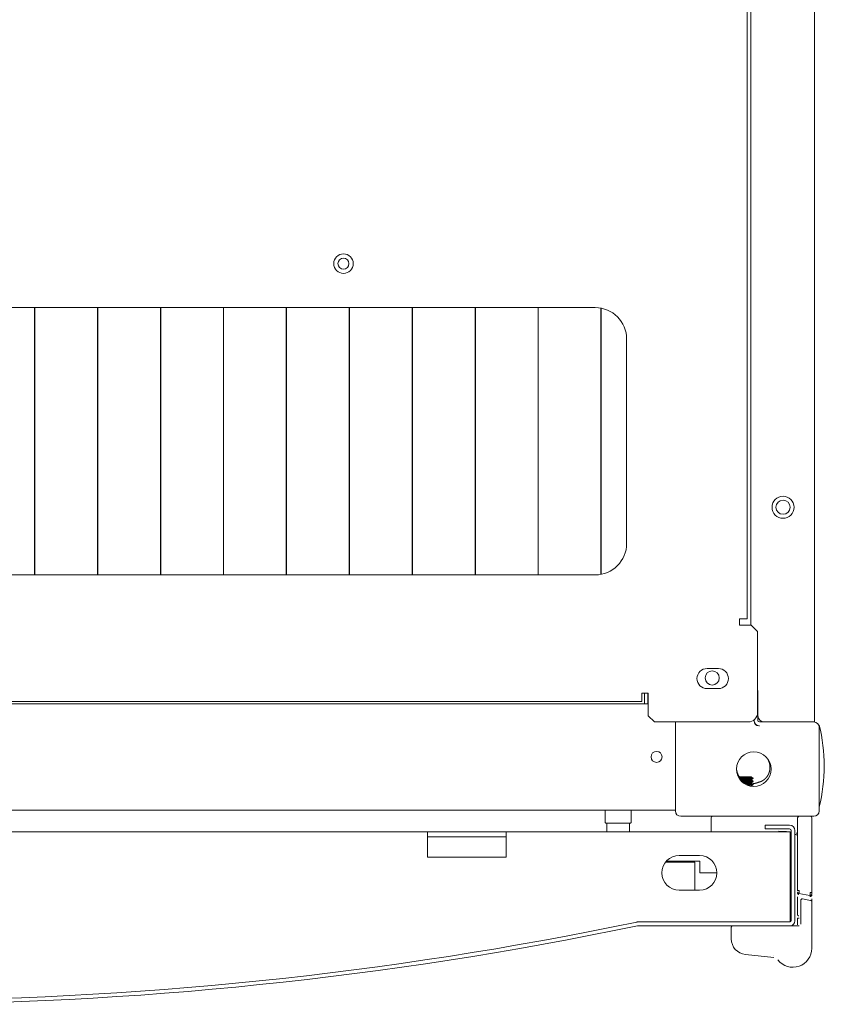
# Model space of a CAD drawing. Units: millimetres. Extents: x 0 to 10076, y 0 to 6489.
# Drawn here: x 4420 to 4676, y 5191 to 5504 of the extents above; entities that cross this region are included whole.
import ezdxf

# ---------------------------------------------------------------- set-up
doc = ezdxf.new("R2010")
doc.units = ezdxf.units.MM
doc.layers.add('Trimetric', color=7, linetype='Continuous')

msp = doc.modelspace()

# ---------------------------------------------------------------- linework, layer by layer
at = {"layer": 'Trimetric', "color": 193, "linetype": 'Continuous', "lineweight": 18}
for p, q in [((4672.87, 6420.73), (4672.87, 5280.73)), ((4652.67, 6389.92), (4652.67, 5311.54)), ((4425, 5396.73), (4425.08, 5396.73)), ((4445, 5396.73), (4445.07, 5396.73)), ((4465, 5396.73), (4465.07, 5396.73)), ((4485, 5396.73), (4485.07, 5396.73)), ((4505, 5396.73), (4505.07, 5396.73)), ((4525, 5396.73), (4525.08, 5396.73)), ((4545, 5396.73), (4545.07, 5396.73)), ((4565, 5396.73), (4565.08, 5396.73)), ((4585, 5396.73), (4585.07, 5396.73)), ((4605, 5396.73), (4605.07, 5396.73)), ((4619.87, 5286.53), (4619.87, 5289.93)), ((4654.87, 5290.73), (4654.77, 5290.73)), ((4654.87, 5282.73), (4654.87, 5290.73)), ((4654.77, 5289.53), (4654.87, 5289.53)), ((4654.87, 5289.53), (4654.87, 5281.23)), ((4619.96, 5286.53), (4130.37, 5286.53)), ((4628.67, 5252.43), (4628.67, 5280.73)), ((4653.67, 5281.23), (4653.67, 5281.03)), ((4672.67, 5280.73), (4655.37, 5280.73)), ((4656.87, 5280.73), (4671.17, 5280.73)), ((4655.17, 5279.53), (4655.37, 5279.53)), ((4674.37, 5279.03), (4674.37, 5252.43)), ((4628.67, 5252.73), (4122.07, 5252.73)), ((4672.67, 5250.73), (4630.37, 5250.73))]:
    msp.add_line(p, q, dxfattribs=at)
at = {"layer": 'Trimetric', "color": 71, "linetype": 'Continuous', "lineweight": 18}
for p, q in [((4651.47, 5313.53), (4651.47, 6387.93)), ((4147.17, 5412.53), (4603.17, 5412.53)), ((4613.17, 5402.53), (4613.17, 5337.53)), ((4603.17, 5327.53), (4147.17, 5327.53)), ((4649.77, 5313.53), (4649.07, 5313.53)), ((4649.07, 5313.53), (4649.07, 5311.53)), ((4649.07, 5311.53), (4652.77, 5311.53)), ((4652.77, 5311.53), (4654.77, 5309.53)), ((4654.77, 5309.53), (4654.77, 5283.73)), ((4638.72, 5297.73), (4642.32, 5297.73)), ((4619.97, 5289.93), (4617.97, 5289.93)), ((4617.97, 5289.93), (4617.97, 5288.93)), ((4619.97, 5282.73), (4619.97, 5289.93)), ((4642.32, 5291.33), (4638.72, 5291.33)), ((4132.37, 5287.23), (4617.97, 5287.23)), ((4621.97, 5280.73), (4619.97, 5282.73)), ((4651.77, 5280.73), (4621.97, 5280.73))]:
    msp.add_line(p, q, dxfattribs=at)
at = {"layer": 'Trimetric', "color": 3, "linetype": 'Continuous', "lineweight": 18}
for p, q in [((4425, 5327.53), (4425, 5412.53)), ((4425.08, 5412.53), (4425.08, 5327.53)), ((4445, 5327.53), (4445, 5412.53)), ((4445.08, 5412.53), (4445.08, 5327.53)), ((4465, 5327.53), (4465, 5412.53)), ((4465.08, 5412.53), (4465.08, 5327.53)), ((4485, 5327.53), (4485, 5412.53)), ((4485.08, 5412.53), (4485.08, 5327.53)), ((4505, 5327.53), (4505, 5412.53)), ((4505.08, 5412.53), (4505.08, 5327.53)), ((4525, 5327.53), (4525, 5412.53)), ((4525.08, 5412.53), (4525.08, 5327.53)), ((4545, 5327.53), (4545, 5412.53)), ((4545.08, 5412.53), (4545.08, 5327.53)), ((4565, 5327.53), (4565, 5412.53)), ((4565.08, 5412.53), (4565.08, 5327.53)), ((4585, 5327.53), (4585, 5412.53)), ((4585.08, 5412.53), (4585.08, 5327.53)), ((4605, 5327.7), (4605, 5412.36)), ((4605.08, 5412.34), (4605.08, 5327.72)), ((4640.02, 5250.23), (4640.02, 5245.74)), ((4667.52, 5249.73), (4667.52, 5227.15)), ((4672.02, 5249.73), (4672.02, 5226.54)), ((4661.47, 5246.03), (4663.97, 5245.92)), ((4667.52, 5225.09), (4667.52, 5219.4)), ((4667.93, 5226.15), (4671.43, 5225.54)), ((4668.52, 5216.43), (4668.52, 5223.95)), ((4671.6, 5224), (4669.1, 5224.44)), ((4672.02, 5224.47), (4672.02, 5223.51)), ((4672.02, 5208.73), (4672.02, 5223.51)), ((4667.52, 5218.29), (4667.52, 5216.23)), ((4646.42, 5211.75), (4646.42, 5215.43)), ((4665.17, 5215.93), (4668.02, 5215.93)), ((4659.91, 5205.83), (4650.9, 5206.77)), ((4659.96, 5206.33), (4659.97, 5206.33))]:
    msp.add_line(p, q, dxfattribs=at)
at = {"layer": 'Trimetric', "color": 41, "linetype": 'Continuous', "lineweight": 18}
msp.add_line((4618.87, 5286.53), (4618.87, 5289.93), dxfattribs=at)
at = {"layer": 'Trimetric', "color": 11, "linetype": 'Continuous', "lineweight": 18}
for p, q in [((4652.87, 5263.2), (4652.87, 5263.33)), ((4653.36, 5262.92), (4652.87, 5263.21)), ((4652.87, 5262.2), (4652.87, 5262.45)), ((4653.37, 5261.91), (4652.87, 5262.21)), ((4653.37, 5262.75), (4653.37, 5262.91)), ((4653.37, 5261.75), (4653.37, 5261.91)), ((4652.87, 5261.2), (4652.87, 5261.45)), ((4653.37, 5260.91), (4652.87, 5261.21)), ((4652.87, 5260.27), (4652.87, 5260.45)), ((4653.37, 5260.75), (4653.37, 5260.91))]:
    msp.add_line(p, q, dxfattribs=at)
at = {"layer": 'Trimetric', "color": 30, "linetype": 'Continuous', "lineweight": 18}
for p, q in [((4606.35, 5252.73), (4606.35, 5248.81)), ((4614.58, 5248.81), (4614.58, 5252.73)), ((4606.84, 5248.36), (4606.84, 5245.74)), ((4614.08, 5245.74), (4614.08, 5248.36))]:
    msp.add_line(p, q, dxfattribs=at)
at = {"layer": 'Trimetric', "color": 151, "linetype": 'Continuous', "lineweight": 18}
for p, q in [((4664.97, 5247.93), (4657.17, 5247.93)), ((4657.17, 5247.93), (4657.17, 5246.73)), ((4664.97, 5246.73), (4657.17, 5246.73)), ((4665.47, 5246.23), (4665.47, 5217.43)), ((4666.67, 5246.23), (4666.67, 5217.43)), ((4549.92, 5245.74), (4200.92, 5245.74)), ((4549.92, 5237.74), (4549.92, 5243.74)), ((4665.12, 5245.74), (4574.92, 5245.74)), ((4574.92, 5243.74), (4574.92, 5237.74)), ((4665.12, 5243.74), (4665.12, 5217.13)), ((4574.92, 5237.74), (4549.92, 5237.74)), ((4625.84, 5236.49), (4636.47, 5236.49)), ((4629.86, 5238.24), (4636.36, 5238.24)), ((4636.47, 5236.49), (4636.47, 5232.74)), ((4625.53, 5236.13), (4634.87, 5236.13)), ((4634.87, 5236.13), (4634.87, 5227.24)), ((4641.86, 5232.74), (4636.47, 5232.74)), ((4636.36, 5227.24), (4629.86, 5227.24)), ((4616.72, 5217.13), (4616.54, 5217.13)), ((4665.17, 5217.13), (4616.72, 5217.13)), ((4665.17, 5215.93), (4616.72, 5215.93))]:
    msp.add_line(p, q, dxfattribs=at)
at = {"layer": 'Trimetric', "color": 71, "linetype": 'Continuous', "lineweight": 18}
msp.add_circle((4523.17, 5426.53), 3.1, dxfattribs=at)
at = {"layer": 'Trimetric', "color": 3, "linetype": 'Continuous', "lineweight": 18}
msp.add_circle((4523.17, 5426.53), 1.75, dxfattribs=at)
at = {"layer": 'Trimetric', "color": 193, "linetype": 'Continuous', "lineweight": 18}
for centre, radius in [((4662.87, 5349.03), 3.5), ((4662.87, 5349.03), 2.25), ((4640.37, 5294.73), 2.25), ((4622.67, 5269.63), 1.75), ((4653.57, 5265.73), 5.5)]:
    msp.add_circle(centre, radius, dxfattribs=at)
at = {"layer": 'Trimetric', "color": 71, "linetype": 'Continuous', "lineweight": 18}
for centre, radius, start, end in [((4603.17, 5402.53), 10, 0, 90), ((4603.17, 5337.53), 10, 270, 0), ((4638.72, 5294.53), 3.2, 90, 270), ((4642.32, 5294.53), 3.2, 270, 90), ((4651.77, 5283.73), 3, 270, 0)]:
    msp.add_arc(centre, radius, start, end, dxfattribs=at)
at = {"layer": 'Trimetric', "color": 193, "linetype": 'Continuous', "lineweight": 18}
for centre, radius, start, end in [((4655.37, 5281.23), 1.7, 180, 270), ((4655.17, 5281.03), 1.5, 180, 270), ((4656.87, 5282.73), 2, 180, 270), ((4655.37, 5281.23), 0.5, 180, 270), ((4672.67, 5279.03), 1.7, 0, 90), ((4630.37, 5252.43), 1.7, 180, 270), ((4672.67, 5252.43), 1.7, 270, 0)]:
    msp.add_arc(centre, radius, start, end, dxfattribs=at)
at = {"layer": 'Trimetric', "color": 2, "linetype": 'Continuous', "lineweight": 18}
for start, end in [(0, 14.2115), (345.7885, 0)]:
    msp.add_arc((4623.03, 5266.73), 52.95, start, end, dxfattribs=at)
at = {"layer": 'Trimetric', "color": 3, "linetype": 'Continuous', "lineweight": 18}
for centre, radius, start, end in [((4640.52, 5250.23), 0.5, 90, 180), ((4668.02, 5250.23), 0.5, 90, 180), ((4671.52, 5250.23), 0.5, 0, 90), ((4661.77, 5224.47), 21.06, 75.2087, 76.4703), ((4669.02, 5223.95), 0.5, 80, 180), ((4671.52, 5223.51), 0.5, 0, 80), ((4646.92, 5215.43), 0.5, 90, 180), ((4651.42, 5211.75), 5, 180, 264.0239), ((4666.02, 5208.73), 6, 217.6382, 0), ((4659.85, 5205.33), 0.5, 83.3819, 84.0239)]:
    msp.add_arc(centre, radius, start, end, dxfattribs=at)
at = {"layer": 'Trimetric', "color": 30, "linetype": 'Continuous', "lineweight": 18}
for centre, start, end in [((4606.57, 5248.81), 180, 270), ((4606.62, 5248.36), 0, 90), ((4614.3, 5248.36), 90, 180), ((4614.35, 5248.81), 270, 0)]:
    msp.add_arc(centre, 0.222, start, end, dxfattribs=at)
at = {"layer": 'Trimetric', "color": 151, "linetype": 'Continuous', "lineweight": 18}
for centre, radius, start, end in [((4664.97, 5246.23), 1.7, 0, 90), ((4664.97, 5246.23), 0.5, 0, 90), ((4629.86, 5232.74), 5.5, 90, 270), ((4636.36, 5232.74), 5.5, 269.9999, 89.9999), ((4375.42, 6367.4), 1176.47, 258.16939, 281.83061), ((4375.42, 6367.4), 1175.27, 258.16939, 281.83061), ((4616.72, 5215.43), 1.7, 90, 101.8306), ((4616.72, 5215.43), 0.5, 90, 101.8306), ((4665.17, 5217.43), 0.3, 270, 0), ((4665.17, 5217.43), 1.5, 270, 0)]:
    msp.add_arc(centre, radius, start, end, dxfattribs=at)
at = {"layer": 'Trimetric', "color": 71, "linetype": 'Continuous', "lineweight": 18}
for points in [[(4649.77, 5313.53), (4651.47, 5313.53)], [(4617.97, 5287.23), (4617.97, 5288.93)]]:
    msp.add_open_spline(points, degree=1, dxfattribs=at)
at = {"layer": 'Trimetric', "color": 193, "linetype": 'Continuous', "lineweight": 18}
msp.add_open_spline([(4672.87, 5280.73), (4672.67, 5280.73)], degree=1, dxfattribs=at)
at = {"layer": 'Trimetric', "color": 2, "linetype": 'Continuous', "lineweight": 18}
msp.add_open_spline([(4674.37, 5279.03), (4674.37, 5279.73)], degree=1, dxfattribs=at)
at = {"layer": 'Trimetric', "color": 3, "linetype": 'Continuous', "lineweight": 18}
for points, knots in [([(4654.91, 5261.51), (4655.14, 5261.56), (4655.37, 5261.62), (4655.59, 5261.69), (4655.8, 5261.77), (4656.02, 5261.87), (4656.23, 5261.97), (4656.28, 5262), (4656.33, 5262.03), (4656.38, 5262.06), (4656.43, 5262.09), (4656.53, 5262.15), (4656.63, 5262.22), (4656.82, 5262.35), (4657, 5262.5), (4657.17, 5262.65), (4657.34, 5262.82), (4657.42, 5262.9), (4657.5, 5262.99), (4657.53, 5263.03), (4657.57, 5263.08), (4657.61, 5263.12), (4657.65, 5263.17), (4657.79, 5263.35), (4657.92, 5263.55), (4658.04, 5263.74), (4658.16, 5263.95), (4658.21, 5264.05), (4658.26, 5264.16), (4658.28, 5264.21), (4658.31, 5264.26), (4658.33, 5264.32), (4658.35, 5264.37), (4658.44, 5264.59), (4658.51, 5264.81), (4658.57, 5265.04), (4658.62, 5265.26), (4658.66, 5265.49), (4658.69, 5265.72), (4658.7, 5265.84), (4658.71, 5265.96), (4658.72, 5266.07), (4658.72, 5266.19), (4658.72, 5266.43), (4658.71, 5266.66), (4658.69, 5266.89), (4658.65, 5267.12), (4658.61, 5267.35), (4658.56, 5267.58), (4658.54, 5267.63), (4658.53, 5267.69), (4658.51, 5267.75), (4658.5, 5267.8), (4658.46, 5267.91), (4658.42, 5268.03), (4658.34, 5268.24), (4658.25, 5268.46), (4658.07, 5268.82)], [0, 0, 0.025327, 0.050467, 0.075535, 0.100595, 0.125657, 0.150887, 0.157191, 0.163547, 0.16989, 0.176225, 0.188881, 0.201461, 0.226578, 0.251623, 0.276682, 0.301798, 0.314411, 0.327086, 0.333406, 0.339757, 0.34609, 0.352406, 0.377625, 0.402709, 0.427786, 0.452911, 0.465494, 0.47811, 0.484429, 0.490751, 0.497077, 0.503441, 0.528713, 0.553849, 0.578904, 0.603949, 0.629006, 0.654174, 0.666785, 0.679475, 0.692149, 0.704778, 0.729919, 0.755019, 0.780095, 0.805154, 0.830326, 0.855619, 0.861959, 0.868274, 0.874617, 0.880902, 0.89351, 0.906084, 0.93116, 0.956192, 1, 1]), ([(4648.97, 5263.3), (4648.84, 5263.51), (4648.72, 5263.71), (4648.61, 5263.92), (4648.51, 5264.13), (4648.43, 5264.35), (4648.4, 5264.4), (4648.38, 5264.46), (4648.37, 5264.51), (4648.35, 5264.57), (4648.31, 5264.68), (4648.28, 5264.79), (4648.22, 5265.02), (4648.17, 5265.24), (4648.13, 5265.47), (4648.1, 5265.7), (4648.09, 5265.8)], [0, 0, 0.092953, 0.179739, 0.26672, 0.353895, 0.441383, 0.463436, 0.485403, 0.507287, 0.529089, 0.572851, 0.616402, 0.703282, 0.78999, 0.876725, 0.963633, 1, 1]), ([(4654.91, 5261.51), (4654.7, 5261.41), (4654.48, 5261.33), (4654.26, 5261.27), (4654.03, 5261.21), (4653.8, 5261.16), (4653.57, 5261.13), (4653.51, 5261.12), (4653.45, 5261.11), (4653.4, 5261.11), (4653.34, 5261.1), (4653.22, 5261.1), (4653.1, 5261.09), (4652.69, 5261.11)], [0, 0, 0.102661, 0.204937, 0.306687, 0.408455, 0.510402, 0.61276, 0.638432, 0.664201, 0.689942, 0.715659, 0.767014, 0.818167, 1, 1]), ([(4667.52, 5244.35), (4667.51, 5244.43), (4667.49, 5244.51), (4667.46, 5244.58), (4667.41, 5244.65), (4667.36, 5244.71), (4667.29, 5244.76), (4667.22, 5244.8), (4667.14, 5244.83)], [0, 0, 0.125108, 0.24996, 0.374946, 0.500093, 0.624787, 0.750191, 0.875338, 1, 1]), ([(4667.52, 5227.15), (4667.53, 5227.15), (4667.55, 5227.15), (4667.6, 5227.15), (4667.63, 5227.15), (4667.7, 5227.15), (4667.74, 5227.15), (4667.82, 5227.15), (4667.92, 5227.15), (4668.02, 5227.15)], [0, 0, 0.019193, 0.076109, 0.168101, 0.227002, 0.365321, 0.444077, 0.617472, 0.804765, 1, 1]), ([(4667.53, 5227.15), (4667.52, 5227.08), (4667.52, 5227.01)], [0, 0, 0.500081, 1, 1]), ([(4668.02, 5227.15), (4668.02, 5227.15), (4668.01, 5227.14), (4668.01, 5227.13), (4668.01, 5227.12), (4668.01, 5227.11), (4668.01, 5227.09), (4668.01, 5227.08), (4668.01, 5227.07), (4668.01, 5227.06), (4668.01, 5227.05), (4668.01, 5227.04), (4668.01, 5227.03), (4668, 5227.02), (4668, 5227.01), (4668, 5227), (4668, 5226.99), (4668, 5226.97), (4668, 5226.97), (4668, 5226.96), (4668, 5226.95), (4668, 5226.95), (4668, 5226.93), (4668, 5226.93), (4668, 5226.92), (4668, 5226.91), (4667.99, 5226.9), (4667.99, 5226.89), (4667.99, 5226.89), (4667.99, 5226.88), (4667.99, 5226.87), (4667.99, 5226.87), (4667.99, 5226.86), (4667.99, 5226.85), (4667.99, 5226.84), (4667.99, 5226.84), (4667.99, 5226.83), (4667.99, 5226.82), (4667.99, 5226.82), (4667.99, 5226.81), (4667.98, 5226.8), (4667.98, 5226.79), (4667.98, 5226.79), (4667.98, 5226.78), (4667.98, 5226.78), (4667.98, 5226.77), (4667.98, 5226.76), (4667.98, 5226.76), (4667.98, 5226.75), (4667.98, 5226.75), (4667.98, 5226.74), (4667.98, 5226.74), (4667.98, 5226.73), (4667.98, 5226.73), (4667.98, 5226.72), (4667.98, 5226.71), (4667.98, 5226.7), (4667.98, 5226.69), (4667.98, 5226.69), (4667.97, 5226.68), (4667.97, 5226.68), (4667.97, 5226.67), (4667.97, 5226.66), (4667.97, 5226.66), (4667.97, 5226.65), (4667.97, 5226.65), (4667.97, 5226.64), (4667.97, 5226.64), (4667.97, 5226.63), (4667.97, 5226.63), (4667.97, 5226.62), (4667.97, 5226.62), (4667.97, 5226.62), (4667.97, 5226.61), (4667.97, 5226.61), (4667.97, 5226.6), (4667.97, 5226.59), (4667.97, 5226.59), (4667.97, 5226.58), (4667.97, 5226.58), (4667.97, 5226.57), (4667.97, 5226.57), (4667.96, 5226.56), (4667.96, 5226.56), (4667.96, 5226.55), (4667.96, 5226.54), (4667.96, 5226.54), (4667.96, 5226.54), (4667.96, 5226.53), (4667.96, 5226.53), (4667.96, 5226.53), (4667.96, 5226.52), (4667.96, 5226.51), (4667.96, 5226.51), (4667.96, 5226.51), (4667.96, 5226.5), (4667.96, 5226.5), (4667.96, 5226.49), (4667.96, 5226.49), (4667.96, 5226.48), (4667.96, 5226.48), (4667.96, 5226.48), (4667.96, 5226.47), (4667.96, 5226.47), (4667.96, 5226.47), (4667.96, 5226.47), (4667.96, 5226.46), (4667.96, 5226.46), (4667.96, 5226.45), (4667.95, 5226.45), (4667.95, 5226.42), (4667.95, 5226.41), (4667.95, 5226.39), (4667.95, 5226.38), (4667.95, 5226.37), (4667.95, 5226.36), (4667.95, 5226.35), (4667.95, 5226.34), (4667.94, 5226.33), (4667.94, 5226.32), (4667.94, 5226.31), (4667.94, 5226.3), (4667.94, 5226.29), (4667.94, 5226.28), (4667.94, 5226.27), (4667.94, 5226.27), (4667.94, 5226.26), (4667.94, 5226.25), (4667.94, 5226.25), (4667.94, 5226.23), (4667.94, 5226.23), (4667.93, 5226.22), (4667.93, 5226.21), (4667.93, 5226.21), (4667.93, 5226.2), (4667.93, 5226.2), (4667.93, 5226.19), (4667.93, 5226.18), (4667.93, 5226.18), (4667.93, 5226.17), (4667.93, 5226.17), (4667.93, 5226.17), (4667.93, 5226.17), (4667.93, 5226.16), (4667.93, 5226.16), (4667.93, 5226.16), (4667.93, 5226.16), (4667.93, 5226.16), (4667.93, 5226.15)], [0, 0, 0.007609, 0.015546, 0.023154, 0.031091, 0.046309, 0.061526, 0.069134, 0.084352, 0.091632, 0.099241, 0.113802, 0.12141, 0.135971, 0.143251, 0.15018, 0.164741, 0.178645, 0.185597, 0.192878, 0.199502, 0.206431, 0.220335, 0.226959, 0.233912, 0.240511, 0.25376, 0.260384, 0.266983, 0.27328, 0.279904, 0.2862, 0.2928, 0.305393, 0.311663, 0.317959, 0.323928, 0.330198, 0.336167, 0.342438, 0.354375, 0.360316, 0.366285, 0.371897, 0.377866, 0.383807, 0.389449, 0.395061, 0.400702, 0.406315, 0.411956, 0.417568, 0.422882, 0.428495, 0.433809, 0.444375, 0.44969, 0.460256, 0.465244, 0.470527, 0.475481, 0.480469, 0.490378, 0.495365, 0.500319, 0.504945, 0.509899, 0.51456, 0.519186, 0.52414, 0.528766, 0.533063, 0.537724, 0.54235, 0.546647, 0.551272, 0.559866, 0.56846, 0.572795, 0.576764, 0.581061, 0.585029, 0.589326, 0.597263, 0.6052, 0.609169, 0.612809, 0.616777, 0.620418, 0.624386, 0.628026, 0.635307, 0.638947, 0.642572, 0.645884, 0.649524, 0.656149, 0.659789, 0.666413, 0.669709, 0.673021, 0.676005, 0.679317, 0.682302, 0.685614, 0.68858, 0.694548, 0.697533, 0.700499, 0.706468, 0.730279, 0.742184, 0.764682, 0.775602, 0.786195, 0.796459, 0.806697, 0.816633, 0.826242, 0.835822, 0.844775, 0.853697, 0.862291, 0.870557, 0.878855, 0.886792, 0.894073, 0.90166, 0.908612, 0.92186, 0.928131, 0.9341, 0.939741, 0.945353, 0.950637, 0.955297, 0.960252, 0.968846, 0.972486, 0.979766, 0.982751, 0.985717, 0.988374, 0.990704, 0.992682, 0.994686, 0.997323, 0.998682, 1, 1]), ([(4667.93, 5226.15), (4667.85, 5226.18), (4667.77, 5226.21), (4667.69, 5226.26), (4667.63, 5226.32), (4667.58, 5226.4), (4667.55, 5226.47), (4667.52, 5226.56), (4667.52, 5226.65)], [0, 0, 0.125309, 0.250309, 0.374933, 0.500044, 0.625057, 0.750057, 0.875243, 1, 1]), ([(4667.52, 5226.53), (4667.52, 5226.36), (4667.52, 5226.15)], [0, 0, 0.444936, 1, 1]), ([(4667.93, 5225.86), (4667.85, 5225.88), (4667.77, 5225.91), (4667.69, 5225.94), (4667.63, 5225.99), (4667.58, 5226.04), (4667.55, 5226.09), (4667.52, 5226.15), (4667.52, 5226.21)], [0, 0, 0.14607, 0.287771, 0.422962, 0.551815, 0.672827, 0.786178, 0.894496, 1, 1]), ([(4667.93, 5226.15), (4667.89, 5226.16), (4667.85, 5226.18)], [0, 0, 0.499396, 1, 1]), ([(4671.43, 5225.54), (4671.43, 5225.54), (4671.43, 5225.54), (4671.43, 5225.54), (4671.43, 5225.54), (4671.43, 5225.54), (4671.43, 5225.55), (4671.43, 5225.55), (4671.43, 5225.55), (4671.43, 5225.55), (4671.43, 5225.56), (4671.43, 5225.56), (4671.43, 5225.56), (4671.43, 5225.56), (4671.43, 5225.56), (4671.43, 5225.56), (4671.43, 5225.57), (4671.43, 5225.57), (4671.43, 5225.57), (4671.43, 5225.58), (4671.43, 5225.58), (4671.43, 5225.58), (4671.43, 5225.58), (4671.43, 5225.59), (4671.43, 5225.59), (4671.43, 5225.59), (4671.43, 5225.6), (4671.44, 5225.6), (4671.44, 5225.61), (4671.44, 5225.61), (4671.44, 5225.62), (4671.44, 5225.62), (4671.44, 5225.63), (4671.44, 5225.63), (4671.44, 5225.64), (4671.44, 5225.64), (4671.44, 5225.64), (4671.44, 5225.65), (4671.44, 5225.66), (4671.44, 5225.66), (4671.44, 5225.67), (4671.44, 5225.67), (4671.44, 5225.68), (4671.44, 5225.68), (4671.44, 5225.69), (4671.44, 5225.7), (4671.44, 5225.7), (4671.44, 5225.71), (4671.44, 5225.72), (4671.45, 5225.72), (4671.45, 5225.73), (4671.45, 5225.73), (4671.45, 5225.74), (4671.45, 5225.75), (4671.45, 5225.75), (4671.45, 5225.76), (4671.45, 5225.76), (4671.45, 5225.77), (4671.45, 5225.78), (4671.45, 5225.78), (4671.45, 5225.79), (4671.45, 5225.79), (4671.45, 5225.8), (4671.45, 5225.8), (4671.45, 5225.81), (4671.45, 5225.82), (4671.45, 5225.83), (4671.46, 5225.84), (4671.46, 5225.84), (4671.46, 5225.85), (4671.46, 5225.86), (4671.46, 5225.87), (4671.46, 5225.88), (4671.46, 5225.89), (4671.46, 5225.89), (4671.46, 5225.91), (4671.46, 5225.92), (4671.46, 5225.92), (4671.46, 5225.94), (4671.46, 5225.95), (4671.47, 5225.96), (4671.47, 5225.97), (4671.47, 5225.98), (4671.47, 5225.99), (4671.47, 5226), (4671.47, 5226.01), (4671.47, 5226.02), (4671.47, 5226.03), (4671.47, 5226.04), (4671.47, 5226.05), (4671.47, 5226.06), (4671.48, 5226.07), (4671.48, 5226.08), (4671.48, 5226.09), (4671.48, 5226.1), (4671.48, 5226.11), (4671.48, 5226.12), (4671.48, 5226.13), (4671.48, 5226.15), (4671.48, 5226.16), (4671.48, 5226.18), (4671.49, 5226.19), (4671.49, 5226.2), (4671.49, 5226.21), (4671.49, 5226.22), (4671.49, 5226.24), (4671.49, 5226.25), (4671.49, 5226.26), (4671.49, 5226.28), (4671.49, 5226.29), (4671.5, 5226.3), (4671.5, 5226.32), (4671.5, 5226.33), (4671.5, 5226.34), (4671.5, 5226.36), (4671.5, 5226.37), (4671.5, 5226.39), (4671.51, 5226.41), (4671.51, 5226.43), (4671.51, 5226.46), (4671.51, 5226.47), (4671.51, 5226.51), (4671.52, 5226.54)], [0, 0, 0.002305, 0.003293, 0.004972, 0.007607, 0.008648, 0.010954, 0.012312, 0.014946, 0.016304, 0.019597, 0.021276, 0.022923, 0.024926, 0.026573, 0.028576, 0.030552, 0.032555, 0.03486, 0.039518, 0.041823, 0.044152, 0.046786, 0.052096, 0.054731, 0.057386, 0.060368, 0.066332, 0.069296, 0.075916, 0.082535, 0.085844, 0.093119, 0.096757, 0.100379, 0.104345, 0.108027, 0.115958, 0.120252, 0.124217, 0.132805, 0.137099, 0.141721, 0.146053, 0.155297, 0.160248, 0.164905, 0.169856, 0.179758, 0.184741, 0.190021, 0.195331, 0.20589, 0.2112, 0.216808, 0.222445, 0.228053, 0.23369, 0.239299, 0.245263, 0.2512, 0.257164, 0.263101, 0.269065, 0.275357, 0.281623, 0.294206, 0.300143, 0.306107, 0.312044, 0.324628, 0.330893, 0.344132, 0.351056, 0.358003, 0.372553, 0.380156, 0.387431, 0.403293, 0.411224, 0.427743, 0.43633, 0.444949, 0.453537, 0.462782, 0.471698, 0.480971, 0.490545, 0.500146, 0.509719, 0.519976, 0.529904, 0.540135, 0.550391, 0.561304, 0.571888, 0.582776, 0.594016, 0.616497, 0.628066, 0.639962, 0.651891, 0.663788, 0.676013, 0.688566, 0.701149, 0.713702, 0.726584, 0.739822, 0.753032, 0.766271, 0.779837, 0.793375, 0.80727, 0.821492, 0.835358, 0.84958, 0.87868, 0.893558, 0.923314, 0.93852, 0.968932, 1, 1]), ([(4672.02, 5226.03), (4672.01, 5225.97), (4672, 5225.92), (4671.99, 5225.87), (4671.97, 5225.82), (4671.94, 5225.77), (4671.91, 5225.72), (4671.88, 5225.68), (4671.84, 5225.65), (4671.79, 5225.61), (4671.75, 5225.59), (4671.7, 5225.56), (4671.65, 5225.55), (4671.59, 5225.53), (4671.54, 5225.53), (4671.48, 5225.53), (4671.43, 5225.54)], [0, 0, 0.062297, 0.124964, 0.187537, 0.250152, 0.312602, 0.375093, 0.437502, 0.50002, 0.562603, 0.62518, 0.687647, 0.750258, 0.812671, 0.87517, 0.937757, 1, 1]), ([(4672.02, 5225.6), (4672.01, 5225.56), (4672, 5225.52), (4671.99, 5225.48), (4671.97, 5225.45), (4671.94, 5225.41), (4671.91, 5225.38), (4671.88, 5225.35), (4671.84, 5225.33), (4671.79, 5225.3), (4671.75, 5225.28), (4671.7, 5225.27), (4671.65, 5225.25), (4671.59, 5225.25), (4671.54, 5225.24), (4671.48, 5225.24), (4671.43, 5225.25)], [0, 0, 0.050507, 0.101786, 0.154426, 0.208485, 0.264572, 0.322593, 0.382733, 0.44534, 0.5102, 0.576951, 0.645318, 0.715339, 0.786001, 0.857354, 0.928981, 1, 1]), ([(4671.52, 5226.54), (4671.61, 5226.54), (4671.71, 5226.54), (4671.79, 5226.54), (4671.87, 5226.54), (4671.93, 5226.54), (4671.98, 5226.54), (4671.99, 5226.54), (4672.01, 5226.54), (4672.02, 5226.54)], [0, 0, 0.195106, 0.382937, 0.555556, 0.707011, 0.831349, 0.923942, 0.957011, 0.99537, 1, 1]), ([(4672.02, 5226.54), (4672.02, 5226.44), (4672.02, 5226.26), (4672.02, 5226.12), (4672.02, 5226.04), (4672.02, 5226.03)], [0, 0, 0.193485, 0.552443, 0.829316, 0.980456, 1, 1]), ([(4667.52, 5219.39), (4667.52, 5219.33), (4667.55, 5219.27), (4667.58, 5219.22), (4667.63, 5219.17), (4667.69, 5219.12), (4667.77, 5219.09), (4667.85, 5219.06), (4667.93, 5219.05)], [0, 0, 0.10498, 0.213335, 0.327195, 0.448248, 0.577145, 0.712132, 0.853881, 1, 1]), ([(4668.02, 5218.29), (4667.92, 5218.29), (4667.82, 5218.29), (4667.74, 5218.29), (4667.66, 5218.29), (4667.63, 5218.29), (4667.58, 5218.29), (4667.54, 5218.29), (4667.52, 5218.29), (4667.52, 5218.29)], [0, 0, 0.195235, 0.382528, 0.555923, 0.707478, 0.772998, 0.882197, 0.956982, 0.995367, 1, 1])]:
    msp.add_open_spline(points, degree=1, knots=knots, dxfattribs=at)
at = {"layer": 'Trimetric', "color": 11, "linetype": 'Continuous', "lineweight": 18}
for points, knots in [([(4652.11, 5263.33), (4651.89, 5263.33), (4651.65, 5263.33), (4651.62, 5263.33), (4651.56, 5263.33), (4651.45, 5263.33), (4651.25, 5263.33), (4651.1, 5263.33), (4650.81, 5263.33), (4650.73, 5263.33), (4650.65, 5263.33), (4650.5, 5263.33), (4650.18, 5263.33), (4649.87, 5263.33), (4649.56, 5263.33), (4649.25, 5263.33), (4649.1, 5263.33), (4649.03, 5263.33), (4648.96, 5263.33), (4648.72, 5263.33)], [0, 0, 0.063635, 0.135077, 0.144544, 0.163869, 0.193637, 0.255026, 0.297287, 0.385224, 0.407866, 0.430607, 0.476283, 0.568319, 0.661234, 0.753465, 0.843158, 0.887078, 0.908745, 0.930314, 1, 1]), ([(4648.77, 5263.1), (4649.13, 5263.13), (4649.23, 5263.13), (4649.34, 5263.14), (4649.36, 5263.14), (4649.39, 5263.14), (4649.42, 5263.15), (4649.44, 5263.15), (4649.55, 5263.16), (4649.77, 5263.17), (4650.11, 5263.19), (4650.23, 5263.2), (4650.34, 5263.2), (4650.46, 5263.21), (4650.91, 5263.24), (4650.97, 5263.25), (4651.02, 5263.25), (4651.08, 5263.25), (4651.13, 5263.26), (4651.24, 5263.27), (4651.56, 5263.29), (4651.75, 5263.3), (4651.78, 5263.3), (4651.82, 5263.31), (4651.85, 5263.31), (4651.89, 5263.31), (4651.94, 5263.32), (4652.11, 5263.33)], [0, 0, 0.10767, 0.137997, 0.169105, 0.177033, 0.184955, 0.192981, 0.201002, 0.23349, 0.299446, 0.400836, 0.435396, 0.470053, 0.504514, 0.640607, 0.65735, 0.674088, 0.690832, 0.707371, 0.739965, 0.833676, 0.89273, 0.89987, 0.914136, 0.921178, 0.93495, 0.948533, 1, 1]), ([(4652.87, 5263.2), (4652.86, 5263.2), (4652.86, 5263.19), (4652.85, 5263.18), (4652.83, 5263.18), (4652.81, 5263.17), (4652.8, 5263.16), (4652.77, 5263.16), (4652.75, 5263.15), (4652.67, 5263.14), (4652.57, 5263.12), (4652.54, 5263.12), (4652.52, 5263.12), (4652.49, 5263.11), (4652.45, 5263.11), (4652.39, 5263.1), (4652.24, 5263.09), (4652.17, 5263.08), (4652.09, 5263.07), (4652, 5263.07), (4651.96, 5263.06), (4651.91, 5263.06), (4651.89, 5263.06), (4651.84, 5263.05), (4651.82, 5263.05), (4651.72, 5263.04), (4651.63, 5263.04), (4651.42, 5263.02), (4651.21, 5263.01), (4651.1, 5263), (4651.04, 5263), (4650.99, 5262.99), (4650.88, 5262.98), (4650.76, 5262.98), (4650.54, 5262.96), (4650.48, 5262.96), (4650.36, 5262.95), (4650.31, 5262.95), (4650.08, 5262.93), (4649.85, 5262.92), (4649.63, 5262.9), (4649.57, 5262.9), (4649.52, 5262.9), (4649.49, 5262.89), (4649.46, 5262.89), (4649.44, 5262.89), (4649.41, 5262.89), (4649.2, 5262.87), (4649, 5262.86), (4648.95, 5262.86)], [0, 0, 0.001202, 0.003653, 0.007168, 0.011788, 0.017654, 0.021079, 0.028875, 0.033254, 0.053667, 0.07895, 0.085966, 0.09341, 0.101103, 0.109047, 0.125842, 0.162447, 0.182174, 0.202904, 0.224637, 0.235845, 0.247297, 0.253194, 0.264988, 0.270962, 0.295211, 0.320046, 0.371719, 0.425814, 0.45374, 0.467871, 0.481997, 0.51051, 0.539101, 0.597038, 0.611587, 0.640938, 0.655739, 0.714199, 0.771739, 0.82819, 0.842153, 0.856122, 0.863017, 0.869918, 0.87673, 0.883547, 0.936553, 0.98679, 1, 1]), ([(4649.15, 5262.6), (4649.17, 5262.6), (4649.29, 5262.6), (4649.42, 5262.61), (4649.56, 5262.62), (4649.69, 5262.63), (4649.76, 5262.63), (4649.89, 5262.64), (4649.96, 5262.64), (4650.1, 5262.65), (4650.24, 5262.66), (4650.37, 5262.66), (4650.51, 5262.67), (4650.58, 5262.68), (4650.72, 5262.68), (4650.79, 5262.69), (4650.92, 5262.69), (4651.19, 5262.71), (4651.32, 5262.71), (4651.45, 5262.72), (4651.64, 5262.73), (4651.71, 5262.74), (4651.74, 5262.74), (4651.8, 5262.74), (4651.83, 5262.74), (4651.95, 5262.75), (4652.06, 5262.76), (4652.28, 5262.77), (4652.39, 5262.78), (4652.49, 5262.79), (4652.53, 5262.79), (4652.58, 5262.8), (4652.63, 5262.8), (4652.76, 5262.81), (4652.84, 5262.82), (4652.91, 5262.82), (4652.98, 5262.83), (4653.02, 5262.83), (4653.05, 5262.84), (4653.08, 5262.84), (4653.11, 5262.85), (4653.16, 5262.85), (4653.21, 5262.86), (4653.25, 5262.87), (4653.28, 5262.88), (4653.31, 5262.88), (4653.34, 5262.89), (4653.34, 5262.89), (4653.35, 5262.9), (4653.36, 5262.9), (4653.36, 5262.9), (4653.36, 5262.9), (4653.36, 5262.91), (4653.37, 5262.91)], [0, 0, 0.002894, 0.032938, 0.063606, 0.094746, 0.126437, 0.14255, 0.174865, 0.191057, 0.223449, 0.255911, 0.288377, 0.320916, 0.337182, 0.3698, 0.386144, 0.418523, 0.481956, 0.512936, 0.543522, 0.588587, 0.60338, 0.610733, 0.625292, 0.632493, 0.660666, 0.687908, 0.739826, 0.764491, 0.788148, 0.799663, 0.810944, 0.821913, 0.85279, 0.871842, 0.889727, 0.90629, 0.914148, 0.921618, 0.928855, 0.935783, 0.948475, 0.959712, 0.969549, 0.978021, 0.985071, 0.990678, 0.992955, 0.994982, 0.995826, 0.996608, 0.997328, 0.997938, 1, 1]), ([(4653.35, 5262.73), (4653.35, 5262.73), (4653.33, 5262.72), (4653.3, 5262.71), (4653.27, 5262.71), (4653.24, 5262.7), (4653.21, 5262.7), (4653.19, 5262.69), (4653.17, 5262.69), (4653.14, 5262.69), (4653.09, 5262.68), (4653.03, 5262.67), (4652.96, 5262.66), (4652.89, 5262.66), (4652.81, 5262.65), (4652.68, 5262.64), (4652.64, 5262.63), (4652.62, 5262.63), (4652.59, 5262.63), (4652.57, 5262.63), (4652.55, 5262.63), (4652.45, 5262.62), (4652.35, 5262.61), (4652.24, 5262.6), (4652.13, 5262.6), (4651.9, 5262.58), (4651.87, 5262.58), (4651.84, 5262.58), (4651.81, 5262.58), (4651.78, 5262.58), (4651.66, 5262.57), (4651.41, 5262.55), (4651.28, 5262.55), (4651.01, 5262.53), (4650.87, 5262.52), (4650.74, 5262.52), (4650.46, 5262.5), (4650.19, 5262.49), (4650.05, 5262.48), (4649.98, 5262.48), (4649.91, 5262.47), (4649.88, 5262.47), (4649.84, 5262.47), (4649.77, 5262.46), (4649.51, 5262.45), (4649.28, 5262.44)], [0, 0, 0.001991, 0.006907, 0.013211, 0.020927, 0.030229, 0.035405, 0.040981, 0.046875, 0.053251, 0.066964, 0.081962, 0.098336, 0.115997, 0.134947, 0.165913, 0.176875, 0.182481, 0.188167, 0.193928, 0.199695, 0.223556, 0.248386, 0.27426, 0.301023, 0.357461, 0.364756, 0.372213, 0.379594, 0.387132, 0.417454, 0.479552, 0.511414, 0.576673, 0.61007, 0.643795, 0.711074, 0.778425, 0.812137, 0.828991, 0.845768, 0.854195, 0.862626, 0.879399, 0.944964, 1, 1]), ([(4649.51, 5262.15), (4649.61, 5262.16), (4649.83, 5262.17), (4649.94, 5262.18), (4650, 5262.18), (4650.06, 5262.19), (4650.17, 5262.19), (4650.4, 5262.21), (4650.52, 5262.22), (4650.63, 5262.22), (4650.75, 5262.23), (4650.86, 5262.24), (4651.19, 5262.26), (4651.46, 5262.28), (4651.51, 5262.28), (4651.53, 5262.29), (4651.56, 5262.29), (4651.61, 5262.29), (4651.71, 5262.3), (4651.8, 5262.3), (4651.99, 5262.32), (4652.15, 5262.33), (4652.19, 5262.34), (4652.23, 5262.34), (4652.27, 5262.34), (4652.31, 5262.35), (4652.38, 5262.36), (4652.44, 5262.36), (4652.51, 5262.37), (4652.56, 5262.38), (4652.59, 5262.38), (4652.61, 5262.39), (4652.64, 5262.39), (4652.66, 5262.39), (4652.74, 5262.41), (4652.8, 5262.42), (4652.83, 5262.43), (4652.85, 5262.44), (4652.85, 5262.44)], [0, 0, 0.029963, 0.096184, 0.130184, 0.147129, 0.164178, 0.198171, 0.266368, 0.30057, 0.334766, 0.368976, 0.402884, 0.501756, 0.580825, 0.596206, 0.603893, 0.611489, 0.626569, 0.655957, 0.684455, 0.738419, 0.788666, 0.800616, 0.812272, 0.823643, 0.834614, 0.855684, 0.875386, 0.893819, 0.910971, 0.919024, 0.926771, 0.934129, 0.941195, 0.965774, 0.984262, 0.991355, 0.996962, 1, 1]), ([(4652.87, 5262.21), (4652.87, 5262.2), (4652.87, 5262.2), (4652.86, 5262.2), (4652.86, 5262.2), (4652.86, 5262.19), (4652.86, 5262.19), (4652.85, 5262.19), (4652.82, 5262.17), (4652.77, 5262.16), (4652.73, 5262.15), (4652.69, 5262.14), (4652.67, 5262.14), (4652.65, 5262.13), (4652.62, 5262.13), (4652.6, 5262.13), (4652.49, 5262.11), (4652.36, 5262.1), (4652.32, 5262.1), (4652.29, 5262.09), (4652.25, 5262.09), (4652.21, 5262.08), (4652.13, 5262.08), (4652.05, 5262.07), (4651.87, 5262.05), (4651.68, 5262.04), (4651.63, 5262.04), (4651.6, 5262.03), (4651.58, 5262.03), (4651.53, 5262.03), (4651.48, 5262.02), (4651.37, 5262.02), (4651.27, 5262.01), (4651.05, 5262), (4650.77, 5261.98), (4650.71, 5261.97), (4650.6, 5261.97), (4650.48, 5261.96), (4650.25, 5261.95), (4650.14, 5261.94), (4650.08, 5261.93), (4650.02, 5261.93), (4649.97, 5261.93), (4649.91, 5261.92), (4649.7, 5261.91)], [0, 0, 0.001567, 0.002197, 0.002754, 0.003449, 0.004196, 0.005806, 0.007795, 0.019099, 0.036508, 0.047537, 0.060189, 0.067117, 0.074352, 0.081996, 0.089947, 0.125433, 0.166358, 0.177496, 0.189046, 0.200905, 0.213073, 0.238131, 0.264323, 0.319821, 0.379335, 0.394917, 0.402811, 0.4108, 0.426795, 0.442884, 0.475581, 0.508793, 0.576968, 0.665365, 0.683308, 0.719104, 0.754996, 0.826898, 0.862803, 0.880863, 0.898812, 0.916769, 0.934718, 1, 1]), ([(4649.91, 5261.64), (4650.17, 5261.65), (4650.31, 5261.66), (4650.38, 5261.66), (4650.52, 5261.67), (4650.59, 5261.68), (4650.72, 5261.68), (4651, 5261.7), (4651.13, 5261.7), (4651.2, 5261.71), (4651.26, 5261.71), (4651.29, 5261.71), (4651.33, 5261.71), (4651.36, 5261.72), (4651.39, 5261.72), (4651.52, 5261.73), (4651.65, 5261.73), (4651.77, 5261.74), (4651.89, 5261.75), (4652.01, 5261.75), (4652.12, 5261.76), (4652.18, 5261.77), (4652.23, 5261.77), (4652.26, 5261.77), (4652.31, 5261.78), (4652.34, 5261.78), (4652.54, 5261.79), (4652.72, 5261.81), (4652.8, 5261.81), (4652.88, 5261.82), (4652.92, 5261.82), (4652.95, 5261.83), (4652.99, 5261.83), (4653.02, 5261.83), (4653.08, 5261.84), (4653.14, 5261.85), (4653.19, 5261.86), (4653.23, 5261.86), (4653.25, 5261.87), (4653.27, 5261.87), (4653.29, 5261.88), (4653.29, 5261.88), (4653.3, 5261.88), (4653.33, 5261.89), (4653.35, 5261.9), (4653.36, 5261.9), (4653.37, 5261.91), (4653.37, 5261.91)], [0, 0, 0.074104, 0.114064, 0.134089, 0.174139, 0.193974, 0.233544, 0.311732, 0.350351, 0.369515, 0.388589, 0.398124, 0.407664, 0.417103, 0.426548, 0.46384, 0.500182, 0.535668, 0.57021, 0.603896, 0.636727, 0.652861, 0.668608, 0.676533, 0.691907, 0.699445, 0.756931, 0.808991, 0.832976, 0.855634, 0.86635, 0.876783, 0.886742, 0.896312, 0.914053, 0.930187, 0.944624, 0.957477, 0.963193, 0.968646, 0.973543, 0.975877, 0.978049, 0.98582, 0.991762, 0.996073, 0.998914, 1, 1]), ([(4653.37, 5261.74), (4653.35, 5261.73), (4653.34, 5261.72), (4653.32, 5261.72), (4653.3, 5261.71), (4653.29, 5261.71), (4653.26, 5261.7), (4653.22, 5261.7), (4653.17, 5261.69), (4653.12, 5261.68), (4653.06, 5261.67), (4653.03, 5261.67), (4653, 5261.67), (4652.96, 5261.66), (4652.93, 5261.66), (4652.85, 5261.65), (4652.77, 5261.64), (4652.69, 5261.64), (4652.5, 5261.62), (4652.4, 5261.61), (4652.38, 5261.61), (4652.35, 5261.61), (4652.33, 5261.61), (4652.3, 5261.61), (4652.25, 5261.6), (4652.19, 5261.6), (4652.08, 5261.59), (4651.97, 5261.59), (4651.85, 5261.58), (4651.73, 5261.57), (4651.6, 5261.56), (4651.47, 5261.56), (4651.34, 5261.55), (4651.28, 5261.55), (4651.21, 5261.54), (4650.95, 5261.53), (4650.81, 5261.52), (4650.67, 5261.51), (4650.6, 5261.51), (4650.54, 5261.5), (4650.47, 5261.5), (4650.4, 5261.5), (4650.26, 5261.49), (4650.12, 5261.48), (4650.1, 5261.48)], [0, 0, 0.005367, 0.010554, 0.017436, 0.021616, 0.026284, 0.036876, 0.04925, 0.063415, 0.079388, 0.097073, 0.106709, 0.116646, 0.127194, 0.138032, 0.160922, 0.185315, 0.211223, 0.267428, 0.297738, 0.305613, 0.313495, 0.321471, 0.329555, 0.345909, 0.362571, 0.396593, 0.43152, 0.467554, 0.504498, 0.542449, 0.581506, 0.621166, 0.641254, 0.661336, 0.742881, 0.784163, 0.825942, 0.846929, 0.868023, 0.889211, 0.910405, 0.952682, 0.994651, 1, 1]), ([(4652.85, 5261.44), (4653.11, 5261.59), (4653.36, 5261.74)], [0, 0, 0.500101, 1, 1]), ([(4650.58, 5261.22), (4651.03, 5261.25), (4651.09, 5261.25), (4651.2, 5261.26), (4651.25, 5261.27), (4651.36, 5261.27), (4651.46, 5261.28), (4651.66, 5261.29), (4651.85, 5261.31), (4651.9, 5261.31), (4651.94, 5261.32), (4651.99, 5261.32), (4652.03, 5261.32), (4652.12, 5261.33), (4652.2, 5261.34), (4652.34, 5261.35), (4652.48, 5261.37), (4652.51, 5261.37), (4652.54, 5261.38), (4652.56, 5261.38), (4652.59, 5261.38), (4652.64, 5261.39), (4652.69, 5261.4), (4652.73, 5261.4), (4652.76, 5261.41), (4652.78, 5261.42), (4652.79, 5261.42), (4652.8, 5261.42), (4652.81, 5261.42), (4652.82, 5261.43), (4652.85, 5261.44)], [0, 0, 0.196141, 0.220376, 0.268537, 0.292483, 0.339489, 0.38534, 0.473566, 0.557172, 0.577488, 0.597382, 0.616844, 0.636016, 0.67292, 0.708093, 0.773266, 0.831546, 0.844976, 0.857813, 0.870238, 0.88207, 0.904158, 0.924242, 0.942044, 0.957856, 0.964811, 0.971516, 0.9745, 0.977523, 0.982931, 1, 1]), ([(4652.87, 5261.21), (4652.87, 5261.2), (4652.86, 5261.19), (4652.85, 5261.18), (4652.83, 5261.18), (4652.83, 5261.17), (4652.82, 5261.17), (4652.82, 5261.17), (4652.81, 5261.17), (4652.8, 5261.16), (4652.78, 5261.16), (4652.72, 5261.15), (4652.63, 5261.13), (4652.6, 5261.13), (4652.58, 5261.12), (4652.55, 5261.12), (4652.52, 5261.12), (4652.46, 5261.11), (4652.39, 5261.1), (4652.25, 5261.09), (4652.09, 5261.07), (4652.05, 5261.07), (4652.01, 5261.07), (4651.96, 5261.06), (4651.92, 5261.06), (4651.83, 5261.05), (4651.73, 5261.04), (4651.53, 5261.03), (4651.32, 5261.01), (4651.22, 5261.01), (4651.11, 5261), (4651, 5260.99)], [0, 0, 0.003849, 0.008955, 0.015986, 0.025447, 0.028271, 0.031201, 0.034352, 0.037669, 0.044634, 0.052392, 0.089249, 0.136578, 0.150001, 0.164093, 0.178901, 0.194229, 0.226794, 0.261424, 0.33696, 0.421198, 0.44367, 0.466648, 0.490165, 0.51384, 0.562599, 0.612752, 0.7174, 0.827801, 0.885089, 0.943073, 1, 1]), ([(4651.5, 5260.72), (4651.78, 5260.74), (4651.84, 5260.74), (4651.87, 5260.75), (4651.9, 5260.75), (4651.96, 5260.75), (4652.07, 5260.76), (4652.18, 5260.77), (4652.29, 5260.77), (4652.49, 5260.79), (4652.59, 5260.8), (4652.63, 5260.8), (4652.68, 5260.8), (4652.72, 5260.81), (4652.85, 5260.82), (4652.92, 5260.82), (4652.99, 5260.83), (4653.05, 5260.84), (4653.11, 5260.85), (4653.16, 5260.85), (4653.18, 5260.86), (4653.19, 5260.86), (4653.2, 5260.86), (4653.21, 5260.86), (4653.23, 5260.86), (4653.25, 5260.87), (4653.29, 5260.88), (4653.32, 5260.88), (4653.34, 5260.89), (4653.35, 5260.9), (4653.36, 5260.9), (4653.36, 5260.91), (4653.36, 5260.91), (4653.37, 5260.91), (4653.37, 5260.91)], [0, 0, 0.148299, 0.180565, 0.196513, 0.212472, 0.24404, 0.305418, 0.364526, 0.42154, 0.529096, 0.579465, 0.603865, 0.627741, 0.650906, 0.716068, 0.755785, 0.792734, 0.826706, 0.857918, 0.886179, 0.892738, 0.899125, 0.905312, 0.911353, 0.922717, 0.933253, 0.951891, 0.967469, 0.979865, 0.989256, 0.992653, 0.995749, 0.99687, 0.998044, 1, 1]), ([(4653.37, 5260.74), (4653.37, 5260.74), (4653.36, 5260.74), (4653.36, 5260.73), (4653.35, 5260.73), (4653.33, 5260.72), (4653.31, 5260.71), (4653.28, 5260.71), (4653.26, 5260.7), (4653.24, 5260.7), (4653.22, 5260.7), (4653.19, 5260.69), (4653.15, 5260.69), (4653.09, 5260.68), (4653.03, 5260.67), (4652.96, 5260.66), (4652.89, 5260.66), (4652.82, 5260.65), (4652.78, 5260.64), (4652.73, 5260.64), (4652.69, 5260.64), (4652.65, 5260.63), (4652.55, 5260.63), (4652.46, 5260.62), (4652.36, 5260.61), (4652.25, 5260.6), (4652.14, 5260.6), (4652.03, 5260.59), (4652, 5260.59), (4651.94, 5260.58), (4651.91, 5260.58), (4651.85, 5260.58), (4651.76, 5260.57)], [0, 0, 0.001646, 0.004203, 0.007379, 0.015886, 0.027904, 0.043606, 0.062869, 0.074079, 0.086129, 0.099184, 0.113245, 0.143759, 0.177967, 0.215389, 0.256461, 0.300802, 0.348615, 0.373823, 0.400066, 0.426901, 0.454363, 0.511305, 0.571079, 0.633499, 0.69835, 0.765848, 0.836199, 0.854204, 0.890596, 0.908804, 0.945808, 1, 1])]:
    msp.add_open_spline(points, degree=1, knots=knots, dxfattribs=at)
for points in [[(4652.11, 5263.33), (4652.87, 5263.33)], [(4652.85, 5262.44), (4653.36, 5262.74)], [(4652.85, 5260.44), (4653.37, 5260.74)]]:
    msp.add_open_spline(points, degree=1, dxfattribs=at)
at = {"layer": 'Trimetric', "color": 3, "linetype": 'Continuous', "lineweight": 18}
for points in [[(4667.52, 5250.23), (4667.52, 5249.73)], [(4672.02, 5249.73), (4672.02, 5250.23)], [(4667.52, 5245.38), (4667.02, 5245.38)]]:
    msp.add_open_spline(points, degree=1, dxfattribs=at)
at = {"layer": 'Trimetric', "color": 30, "linetype": 'Continuous', "lineweight": 18}
msp.add_open_spline([(4614.35, 5248.58), (4613.21, 5248.58), (4607.71, 5248.58), (4606.57, 5248.58)], degree=1, knots=[0, 0, 0.14648, 0.853647, 1, 1], dxfattribs=at)
at = {"layer": 'Trimetric', "color": 151, "linetype": 'Continuous', "lineweight": 18}
for points in [[(4549.92, 5243.74), (4549.92, 5245.74)], [(4574.92, 5245.74), (4574.92, 5243.74)], [(4665.12, 5243.74), (4665.12, 5245.74)]]:
    msp.add_open_spline(points, degree=1, dxfattribs=at)
for points in [[(4549.92, 5245.74), (4552.16, 5245.74), (4560.08, 5245.74), (4569.13, 5245.74), (4574.92, 5245.74)], [(4549.92, 5244.24), (4552.16, 5244.24), (4560.08, 5244.24), (4569.13, 5244.24), (4574.92, 5244.24)]]:
    msp.add_open_spline(points, degree=1, knots=[0, 0, 0.089826, 0.40649, 0.768742, 1, 1], dxfattribs=at)

doc.saveas('drawing.dxf')
